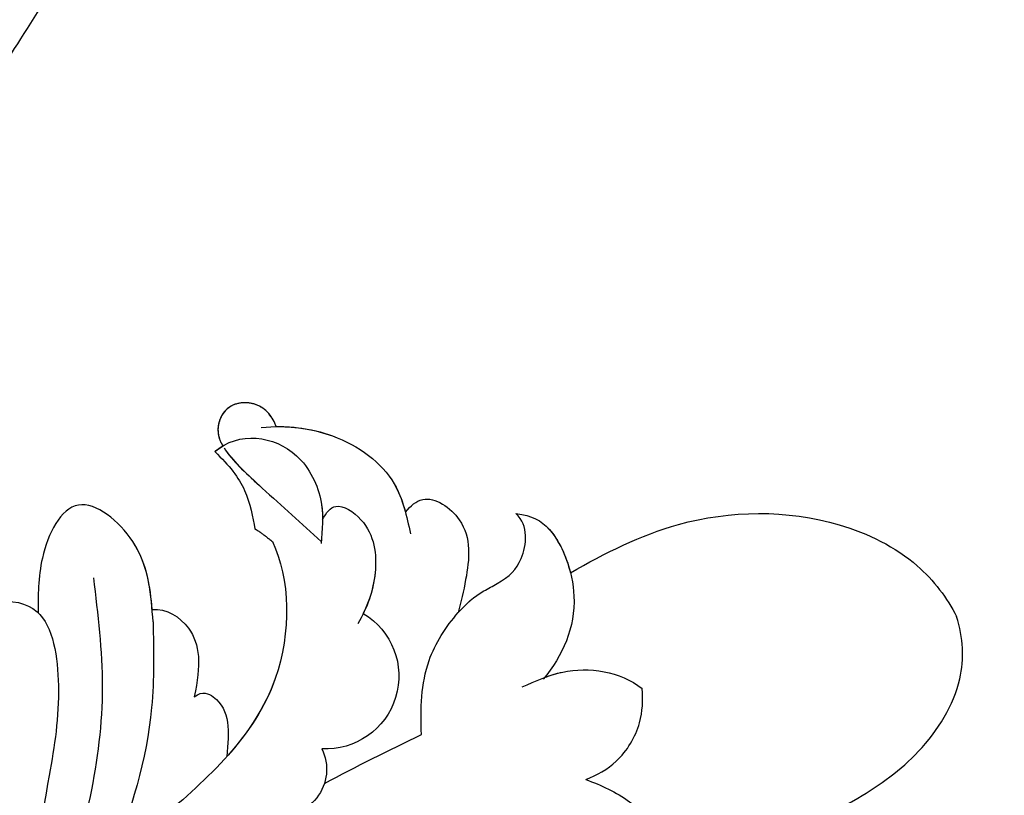
# Model space of a CAD drawing. Units: millimetres. Extents: x 5708 to 7808, y 147 to 1632.
# Drawn here: x 6441 to 6470, y 906 to 929 of the extents above; entities that cross this region are included whole.
import ezdxf

# ---------------------------------------------------------------- set-up
doc = ezdxf.new("R2010")
doc.units = ezdxf.units.MM
doc.linetypes.add('HIDDEN', pattern=[9.525, 6.35, -3.175])
doc.layers.add('H-06.木作(細線)', color=8, linetype='Continuous')
doc.layers.add('H-08.木作(細線)', color=8, linetype='Continuous')
doc.styles.add('新細明體', font='txt')
doc.dimstyles.new('5', dxfattribs={"dimtxt": 12.5, "dimasz": 3.75, "dimexe": 2.5, "dimexo": 2.5, "dimgap": 1.5, "dimtad": 2, "dimdec": 0, "dimtxsty": '新細明體', "dimblk": 'ARCHTICK', "dimcen": 5, "dimclrd": 8, "dimclre": 8, "dimclrt": 4, "dimadec": 0, "dimazin": 0, "dimtfac": 1, "dimtdec": 0, "dimtix": 1, "dimtmove": 2, "dimatfit": 3, "dimldrblk": 'OPEN90', "dimfxl": 1.25, "dimlwd": 9, "dimlwe": 9, "dimarcsym": 0})

# ---------------------------------------------------------------- blocks, each defined once
blk = doc.blocks.new('SE-21009-d')
at = {"layer": 'H-08.木作(細線)'}
blk.add_lwpolyline([(21.086, 31.074), (21.096, 31.099), (21.106, 31.124), (21.116, 31.149), (21.127, 31.173), (21.138, 31.197), (21.15, 31.22), (21.162, 31.243), (21.174, 31.266), (21.187, 31.289), (21.2, 31.311), (21.214, 31.333), (21.228, 31.354), (21.242, 31.375), (21.257, 31.396), (21.272, 31.416), (21.288, 31.435), (21.305, 31.455), (21.321, 31.474), (21.338, 31.492), (21.356, 31.51), (21.374, 31.527), (21.393, 31.544), (21.411, 31.56), (21.431, 31.576), (21.45, 31.592), (21.47, 31.606), (21.491, 31.621), (21.512, 31.634), (21.533, 31.647), (21.555, 31.659), (21.577, 31.671), (21.599, 31.682), (21.622, 31.693), (21.645, 31.703), (21.668, 31.712), (21.692, 31.72), (21.716, 31.728), (21.74, 31.736), (21.764, 31.742), (21.789, 31.748), (21.814, 31.753), (21.839, 31.758), (21.864, 31.762), (21.889, 31.765), (21.914, 31.768), (21.939, 31.77), (21.964, 31.771), (21.989, 31.772), (22.015, 31.772), (22.04, 31.771), (22.065, 31.77), (22.09, 31.768), (22.115, 31.765), (22.139, 31.762), (22.164, 31.758), (22.188, 31.753), (22.212, 31.748), (22.236, 31.741), (22.26, 31.735), (22.283, 31.727), (22.306, 31.719), (22.329, 31.71), (22.352, 31.7), (22.374, 31.69), (22.395, 31.679), (22.416, 31.667), (22.437, 31.655), (22.457, 31.642), (22.477, 31.628), (22.496, 31.613), (22.515, 31.598), (22.533, 31.582), (22.551, 31.565), (22.568, 31.548), (22.584, 31.53), (22.6, 31.512), (22.615, 31.492), (22.629, 31.473), (22.643, 31.453), (22.657, 31.432), (22.67, 31.411), (22.682, 31.39), (22.693, 31.368), (22.704, 31.346), (22.714, 31.323), (22.724, 31.301), (22.733, 31.278), (22.741, 31.255), (22.749, 31.232), (22.756, 31.209), (22.762, 31.185), (22.768, 31.162), (22.773, 31.138), (22.778, 31.115), (22.781, 31.092), (22.784, 31.068), (22.787, 31.045), (22.789, 31.021), (22.79, 30.998), (22.79, 30.974), (22.789, 30.951), (22.788, 30.927), (22.786, 30.903), (22.783, 30.88), (22.78, 30.856), (22.776, 30.832), (22.771, 30.808), (22.765, 30.784), (22.759, 30.76), (22.751, 30.736), (22.743, 30.711), (22.734, 30.687), (22.724, 30.662), (22.714, 30.638), (22.703, 30.613), (22.691, 30.588), (22.678, 30.563), (22.664, 30.538), (22.65, 30.513)], dxfattribs=at)
for centre, radius, start, end in [((19.632, 23.787), 2.127, 120.7627, 273.3462), ((19.632, 23.787), 2.127, 120.7627, 273.3462), ((20.965, 21.063), 1.35, 153.5936, 283.0047), ((20.965, 21.063), 1.35, 153.5936, 283.0047)]:
    blk.add_arc(centre, radius, start, end, dxfattribs=at)
for points, knots in [([(21.086, 31.074), (21.095, 31.098), (21.104, 31.121), (21.114, 31.144), (21.118, 31.153), (21.122, 31.162), (21.126, 31.171), (21.158, 31.24), (21.194, 31.305), (21.235, 31.365), (21.325, 31.495), (21.694, 31.835), (22.489, 31.795), (22.808, 31.172), (22.796, 30.867), (22.746, 30.721), (22.729, 30.669), (22.706, 30.617), (22.678, 30.564), (22.67, 30.547), (22.66, 30.53), (22.65, 30.513)], [-0.197433, -0.197433, -0.197433, -0.197433, -0.128446, -0.128446, -0.128446, -0.10082, -0.10082, -0.10082, 0.111466, 0.111466, 0.111466, 0.568651, 1.5629, 2.081474, 2.526927, 2.526927, 2.526927, 2.68292, 2.68292, 2.68292, 2.733217, 2.733217, 2.733217, 2.733217]), ([(21.086, 31.074), (21.095, 31.098), (21.104, 31.121), (21.114, 31.144), (21.118, 31.153), (21.122, 31.162), (21.126, 31.171), (21.158, 31.24), (21.194, 31.305), (21.235, 31.365), (21.325, 31.495), (21.694, 31.835), (22.489, 31.795), (22.808, 31.172), (22.796, 30.867), (22.746, 30.721), (22.729, 30.669), (22.706, 30.617), (22.678, 30.564), (22.67, 30.547), (22.66, 30.53), (22.65, 30.513)], [-0.197433, -0.197433, -0.197433, -0.197433, -0.128446, -0.128446, -0.128446, -0.10082, -0.10082, -0.10082, 0.111466, 0.111466, 0.111466, 0.568651, 1.5629, 2.081474, 2.526927, 2.526927, 2.526927, 2.68292, 2.68292, 2.68292, 2.733217, 2.733217, 2.733217, 2.733217]), ([(21.524, 31.047), (20.766, 31.127), (19.223, 30.917), (17.542, 29.695), (17.276, 28.452), (17.167, 27.943)], [0.468898, 0.468898, 0.468898, 0.468898, 2.267777, 4.477996, 6.009814, 6.009814, 6.009814, 6.009814]), ([(21.086, 31.074), (20.497, 31.085), (19.116, 30.839), (17.737, 29.837), (17.393, 28.866), (17.314, 28.578)], [0.821817, 0.821817, 0.821817, 0.821817, 2.267777, 4.477996, 5.367203, 5.367203, 5.367203, 5.367203]), ([(21.086, 31.074), (20.497, 31.085), (19.116, 30.839), (17.737, 29.837), (17.393, 28.866), (17.314, 28.578)], [0.821817, 0.821817, 0.821817, 0.821817, 2.267777, 4.477996, 5.367203, 5.367203, 5.367203, 5.367203]), ([(22.884, 30.343), (22.183, 30.948), (20.539, 30.745), (19.66, 28.95), (19.74, 28.057), (19.776, 27.655)], [1.352245, 1.352245, 1.352245, 1.352245, 3.887952, 5.370919, 6.581751, 6.581751, 6.581751, 6.581751]), ([(22.884, 30.343), (22.183, 30.948), (20.539, 30.745), (19.778, 29.191), (19.735, 28.524), (19.735, 28.354)], [1.352245, 1.352245, 1.352245, 1.352245, 3.887952, 5.370919, 5.880373, 5.880373, 5.880373, 5.880373]), ([(22.884, 30.343), (22.839, 30.382), (22.792, 30.419), (22.678, 30.494), (22.67, 30.5), (22.66, 30.507), (22.65, 30.513)], [1.3522455, 1.3522455, 1.3522455, 1.3522455, 1.5168909, 1.5168909, 1.5168909, 1.5299263, 1.5299263, 1.5299263, 1.5299263]), ([(22.613, 30.452), (22.379, 30.081), (21.937, 29.68), (21.495, 29.28), (20.92, 28.76), (20.345, 28.239), (19.77, 27.719)], [2.792557, 2.792557, 2.792557, 2.792557, 3.87107, 3.87107, 3.87107, 5.273973, 5.273973, 5.273973, 5.273973]), ([(22.884, 30.343), (22.456, 29.938), (21.923, 29.253), (21.767, 28.425), (21.713, 28.086)], [0, 0, 0, 0, 1.288242, 2.550098, 2.550098, 2.550098, 2.550098]), ([(22.884, 30.343), (22.456, 29.938), (21.923, 29.253), (21.767, 28.425), (21.713, 28.086)], [0, 0, 0, 0, 1.288242, 2.550098, 2.550098, 2.550098, 2.550098]), ([(22.884, 30.343), (22.456, 29.938), (21.923, 29.253), (21.767, 28.425), (21.713, 28.086)], [0, 0, 0, 0, 1.288242, 2.550098, 2.550098, 2.550098, 2.550098]), ([(17.314, 28.578), (17.161, 28.759), (16.694, 29.185), (15.33, 28.272), (15.481, 26.841), (15.689, 25.953), (15.768, 25.639)], [0.279878, 0.279878, 0.279878, 0.279878, 0.931426, 2.155511, 3.913588, 4.895897, 4.895897, 4.895897, 4.895897]), ([(17.314, 28.578), (17.161, 28.759), (16.694, 29.185), (15.33, 28.272), (15.481, 26.841), (15.689, 25.953), (15.768, 25.639)], [0.279878, 0.279878, 0.279878, 0.279878, 0.931426, 2.155511, 3.913588, 4.895897, 4.895897, 4.895897, 4.895897]), ([(17.314, 28.578), (17.161, 28.759), (16.694, 29.185), (15.33, 28.272), (15.481, 26.841), (15.689, 25.953), (15.768, 25.639)], [0.279878, 0.279878, 0.279878, 0.279878, 0.931426, 2.155511, 3.913588, 4.895897, 4.895897, 4.895897, 4.895897]), ([(19.735, 28.354), (19.63, 28.56), (19.344, 28.926), (18.243, 28.206), (18.095, 26.878), (18.357, 26), (18.544, 25.615)], [0.416525, 0.416525, 0.416525, 0.416525, 1.033015, 1.875318, 3.503391, 4.794751, 4.794751, 4.794751, 4.794751]), ([(19.735, 28.354), (19.63, 28.56), (19.344, 28.926), (18.243, 28.206), (18.082, 26.757), (18.423, 25.796), (18.708, 25.308)], [0.416525, 0.416525, 0.416525, 0.416525, 1.033015, 1.875318, 3.503391, 5.137782, 5.137782, 5.137782, 5.137782]), ([(24.685, 25.367), (24.746, 26.137), (24.803, 27.587), (27.022, 29.435), (28.049, 27.351), (28.048, 26.12), (28.04, 25.632)], [0.471818, 0.471818, 0.471818, 0.471818, 2.853116, 4.700504, 6.551232, 8.029405, 8.029405, 8.029405, 8.029405]), ([(24.713, 25.731), (24.768, 26.391), (24.939, 27.7), (27.022, 29.435), (28.049, 27.351), (28.048, 26.12), (28.04, 25.632)], [0.844078, 0.844078, 0.844078, 0.844078, 2.853116, 4.700504, 6.551232, 8.029405, 8.029405, 8.029405, 8.029405]), ([(24.713, 25.731), (24.768, 26.391), (24.939, 27.7), (27.022, 29.435), (28.049, 27.351), (28.048, 26.12), (28.04, 25.632)], [0.844078, 0.844078, 0.844078, 0.844078, 2.853116, 4.700504, 6.551232, 8.029405, 8.029405, 8.029405, 8.029405]), ([(12.493, 26.806), (11.48, 27.381), (9.049, 28.616), (5.262, 28.669), (2.391, 27.267), (1.485, 26.064), (1.21, 25.528)], [1.070388, 1.070388, 1.070388, 1.070388, 4.533531, 9.232231, 11.804355, 13.757915, 13.757915, 13.757915, 13.757915]), ([(12.493, 26.806), (11.48, 27.381), (9.049, 28.616), (5.262, 28.669), (2.391, 27.267), (1.485, 26.064), (1.21, 25.528)], [1.070388, 1.070388, 1.070388, 1.070388, 4.533531, 9.232231, 11.804355, 13.757915, 13.757915, 13.757915, 13.757915]), ([(12.493, 26.806), (11.48, 27.381), (9.049, 28.616), (5.262, 28.669), (2.391, 27.267), (1.485, 26.064), (1.21, 25.528)], [1.070388, 1.070388, 1.070388, 1.070388, 4.533531, 9.232231, 11.804355, 13.757915, 13.757915, 13.757915, 13.757915]), ([(14.083, 28.536), (13.617, 28.473), (12.894, 28.105), (12.054, 25.855), (12.719, 24.377), (13.288, 23.696)], [0.260872, 0.260872, 0.260872, 0.260872, 1.535147, 3.646105, 6.320908, 6.320908, 6.320908, 6.320908]), ([(14.083, 28.536), (13.617, 28.473), (12.894, 28.105), (12.054, 25.855), (12.719, 24.377), (13.288, 23.696)], [0.260872, 0.260872, 0.260872, 0.260872, 1.535147, 3.646105, 6.320908, 6.320908, 6.320908, 6.320908]), ([(14.083, 28.536), (13.617, 28.473), (13.035, 28.177), (12.617, 27.303), (12.493, 26.806)], [0.260872, 0.260872, 0.260872, 0.260872, 1.535147, 2.987775, 2.987775, 2.987775, 2.987775]), ([(14.635, 26.492), (14.267, 26.69), (13.823, 27.154), (13.702, 28.179), (14.083, 28.536)], [0, 0, 0, 0, 1.109889, 2.471023, 2.471023, 2.471023, 2.471023]), ([(14.635, 26.492), (14.267, 26.69), (13.823, 27.154), (13.702, 28.179), (14.083, 28.536)], [0, 0, 0, 0, 1.109889, 2.471023, 2.471023, 2.471023, 2.471023]), ([(14.635, 26.492), (14.267, 26.69), (13.823, 27.154), (13.702, 28.179), (14.083, 28.536)], [0, 0, 0, 0, 1.109889, 2.471023, 2.471023, 2.471023, 2.471023]), ([(21.2, 27.713), (20.678, 26.652), (20.608, 23.031), (24.871, 19.173), (30.426, 14.811), (32.074, 7.666), (33.504, -1.089), (31.084, -6.744), (29.393, -10.694)], [4.348483, 4.348483, 4.348483, 4.348483, 8.576196, 13.871292, 20.784113, 29.399753, 34.771891, 47.222202, 47.222202, 47.222202, 47.222202]), ([(21.2, 27.713), (20.678, 26.652), (20.608, 23.031), (24.871, 19.173), (30.426, 14.811), (32.074, 7.666), (33.504, -1.089), (31.084, -6.744), (29.393, -10.694)], [4.348483, 4.348483, 4.348483, 4.348483, 8.576196, 13.871292, 20.784113, 29.399753, 34.771891, 47.222202, 47.222202, 47.222202, 47.222202]), ([(21.2, 27.713), (20.678, 26.652), (20.627, 24.016), (21.923, 22.114), (22.53, 21.435)], [4.348483, 4.348483, 4.348483, 4.348483, 8.576196, 11.281645, 11.281645, 11.281645, 11.281645]), ([(16.843, 22.076), (16.875, 22.825), (16.848, 24.113), (15.957, 25.507), (15.187, 26.22), (14.755, 26.408), (14.635, 26.492)], [0.593165, 0.593165, 0.593165, 0.593165, 2.782776, 4.420166, 5.396304, 5.857424, 5.857424, 5.857424, 5.857424]), ([(16.843, 22.076), (16.875, 22.825), (16.848, 24.113), (15.957, 25.507), (15.187, 26.22), (14.755, 26.408), (14.635, 26.492)], [0.593165, 0.593165, 0.593165, 0.593165, 2.782776, 4.420166, 5.396304, 5.857424, 5.857424, 5.857424, 5.857424]), ([(15.768, 25.639), (15.547, 25.886), (15.187, 26.22), (14.755, 26.408), (14.635, 26.492)], [4.420166, 4.420166, 4.420166, 4.420166, 5.396304, 5.857424, 5.857424, 5.857424, 5.857424]), ([(26.43, 26.656), (26.299, 25.593), (25.902, 22.358), (26.724, 19.198), (27.368, 17.083)], [0, 0, 0, 0, 3.191416, 9.71189, 9.71189, 9.71189, 9.71189]), ([(29.283, 25.956), (28.824, 26.007), (27.677, 25.817), (27.322, 23.293), (27.764, 20.485), (28.261, 18.053), (28.841, 15.502)], [0.910308, 0.910308, 0.910308, 0.910308, 2.295976, 4.488937, 6.980959, 10.832411, 10.832411, 10.832411, 10.832411]), ([(29.283, 25.956), (28.824, 26.007), (28.362, 25.931), (28.052, 25.643), (28.04, 25.632)], [0.910308, 0.910308, 0.910308, 0.910308, 2.295976, 2.352164, 2.352164, 2.352164, 2.352164]), ([(29.283, 25.956), (28.824, 26.007), (28.362, 25.931), (28.052, 25.643), (28.04, 25.632)], [0.910308, 0.910308, 0.910308, 0.910308, 2.295976, 2.352164, 2.352164, 2.352164, 2.352164]), ([(24.72, 25.731), (24.291, 25.781), (23.308, 25.107), (23.289, 24.114), (23.484, 23.178)], [0.719343, 0.719343, 0.719343, 0.719343, 1.913269, 3.677516, 3.677516, 3.677516, 3.677516]), ([(24.72, 25.731), (24.291, 25.781), (23.308, 25.107), (23.289, 24.114), (23.484, 23.178)], [0.719343, 0.719343, 0.719343, 0.719343, 1.913269, 3.677516, 3.677516, 3.677516, 3.677516]), ([(24.72, 25.731), (24.291, 25.781), (23.308, 25.107), (23.289, 24.114), (23.484, 23.178)], [0.719343, 0.719343, 0.719343, 0.719343, 1.913269, 3.677516, 3.677516, 3.677516, 3.677516]), ([(9.757, 18.789), (8.847, 18.76), (7.026, 18.842), (4.354, 19.945), (2.175, 21.517), (0.939, 23.498), (1.013, 24.896), (1.21, 25.528)], [0.741627, 0.741627, 0.741627, 0.741627, 3.138698, 6.503686, 8.715519, 11.15422, 13.007462, 13.007462, 13.007462, 13.007462]), ([(9.757, 18.789), (8.847, 18.76), (7.026, 18.842), (4.354, 19.945), (2.175, 21.517), (0.939, 23.498), (1.013, 24.896), (1.21, 25.528)], [0.741627, 0.741627, 0.741627, 0.741627, 3.138698, 6.503686, 8.715519, 11.15422, 13.007462, 13.007462, 13.007462, 13.007462]), ([(8.754, 18.787), (8.255, 18.805), (6.714, 18.971), (4.354, 19.945), (2.175, 21.517), (0.939, 23.498), (1.013, 24.896), (1.21, 25.528)], [1.67388, 1.67388, 1.67388, 1.67388, 3.138698, 6.503686, 8.715519, 11.15422, 13.007462, 13.007462, 13.007462, 13.007462]), ([(24.685, 25.367), (24.668, 24.528), (24.619, 22.13), (25.334, 19.855), (25.905, 18.393)], [0, 0, 0, 0, 2.501256, 7.152924, 7.152924, 7.152924, 7.152924]), ([(13.251, 23.741), (13.079, 23.807), (12.185, 24.101), (11.03, 23.922), (10.4, 23.425)], [1.390458, 1.390458, 1.390458, 1.390458, 1.957371, 4.279572, 4.279572, 4.279572, 4.279572]), ([(13.898, 23.469), (13.505, 23.633), (12.472, 24.145), (11.03, 23.922), (10.4, 23.425)], [0.67455, 0.67455, 0.67455, 0.67455, 1.957371, 4.279572, 4.279572, 4.279572, 4.279572]), ([(12.044, 20.761), (11.715, 20.892), (11.031, 21.268), (10.399, 22.318), (10.37, 23.085), (10.4, 23.425)], [1.098109, 1.098109, 1.098109, 1.098109, 2.155502, 3.468545, 4.490261, 4.490261, 4.490261, 4.490261]), ([(12.044, 20.761), (11.715, 20.892), (11.031, 21.268), (10.399, 22.318), (10.37, 23.085), (10.4, 23.425)], [1.098109, 1.098109, 1.098109, 1.098109, 2.155502, 3.468545, 4.490261, 4.490261, 4.490261, 4.490261]), ([(23.484, 23.178), (23.229, 23.366), (22.406, 22.942), (22.468, 22.178), (22.53, 21.435)], [1.027628, 1.027628, 1.027628, 1.027628, 1.547726, 3.537649, 3.537649, 3.537649, 3.537649]), ([(23.484, 23.178), (23.229, 23.366), (22.406, 22.942), (22.468, 22.178), (22.53, 21.435)], [1.027628, 1.027628, 1.027628, 1.027628, 1.547726, 3.537649, 3.537649, 3.537649, 3.537649]), ([(23.484, 23.178), (23.229, 23.366), (22.406, 22.942), (22.468, 22.178), (22.53, 21.435)], [1.027628, 1.027628, 1.027628, 1.027628, 1.547726, 3.537649, 3.537649, 3.537649, 3.537649]), ([(12.044, 20.761), (11.594, 20.601), (10.685, 20.181), (9.575, 18.975), (9.701, 17.926), (9.762, 17.419)], [1.21805, 1.21805, 1.21805, 1.21805, 2.650584, 4.218245, 5.685491, 5.685491, 5.685491, 5.685491]), ([(12.044, 20.761), (11.594, 20.601), (10.685, 20.181), (9.575, 18.975), (9.701, 17.926), (9.762, 17.419)], [1.21805, 1.21805, 1.21805, 1.21805, 2.650584, 4.218245, 5.685491, 5.685491, 5.685491, 5.685491])]:
    blk.add_open_spline(points, degree=3, knots=knots, dxfattribs=at)
for points, degree in [([(22.571, 30.388), (22.328, 30.035), (21.912, 29.658), (21.495, 29.28)], 3), ([(22.571, 30.388), (22.328, 30.035), (21.912, 29.658), (21.495, 29.28)], 3), ([(21.713, 28.086), (21.505, 27.972), (21.2, 27.713)], 2), ([(21.713, 28.086), (21.505, 27.972), (21.2, 27.713)], 2), ([(21.713, 28.086), (21.505, 27.972), (21.2, 27.713)], 2), ([(19.68, 20.649), (18.75, 21.148), (17.799, 21.615), (16.843, 22.076)], 3), ([(19.68, 20.649), (18.75, 21.148), (17.799, 21.615), (16.843, 22.076)], 3)]:
    blk.add_open_spline(points, degree=degree, dxfattribs=at)
blk = doc.blocks.new('SE-21109L')
at = {"layer": 'H-08.木作(細線)'}
for points in [[(152.795, -10.503), (149.685, -5.605), (148.904, -4.744), (143.139, 1.16), (141.227, 3.043), (135.461, 7.547), (133.226, 9), (129.375, 11.152), (123.298, 14.081), (119.638, 15.506), (113.529, 17.173), (106.452, 18.491), (101.116, 19.912), (92.95, 19.896), (80.685, 19.891), (72.076, 18.068), (58.792, 14.11)], [(97.858, 9.841), (102.785, 9.841), (106.097, 9.639), (110.035, 9.301), (115.06, 8.136), (120.979, 6.342), (123.971, 4.991), (128.044, 3.251), (139.754, -4.099), (145.407, -10.978), (150.361, -18.642), (153.541, -25.114), (156.583, -30.04), (157.461, -30.189), (158.119, -30.327), (159.111, -29.598), (159.28, -28.691), (159.28, -27.129), (158.9, -24.927), (157.55, -20.501), (155.361, -15.144), (152.795, -10.503)]]:
    blk.add_open_spline(points, degree=3, dxfattribs=at)
for points, knots in [([(111.491, 13.468), (122.518, 11.569), (127.904, 9.534), (134.215, 6.008), (140.132, 1.717), (144.707, -2.136), (148.281, -5.491), (151.493, -9.83), (154.08, -13.753), (156.006, -16.88)], [0, 0, 0, 0, 1, 2, 3, 4, 5, 6, 6.927959, 6.927959, 6.927959, 6.927959]), ([(49.445, -10.842), (54.052, -6.907), (58.212, -3.85), (62.772, -0.72), (73.799, 4.803), (80.095, 7.476), (93.14, 10.187), (102.373, 10.419), (111.132, 9.75), (117.945, 7.918), (122.139, 6.186), (128.38, 3.529), (134.471, 0.042), (140.135, -3.793), (145.962, -9.021), (148.841, -12.978), (152.87, -19.127), (154.856, -23.493), (156.43, -27.126), (157.069, -30.073)], [0, 0, 0, 0, 1, 2, 3, 4, 5, 6, 7, 8, 9, 10, 11, 12, 13, 14, 15, 16, 16.960978, 16.960978, 16.960978, 16.960978])]:
    blk.add_open_spline(points, degree=3, knots=knots, dxfattribs=at)
blk = doc.blocks.new('_ArchTick')
at = {"color": 0, "linetype": 'ByBlock', "const_width": 0.15}
blk.add_lwpolyline([(-0.5, -0.5), (0.5, 0.5)], dxfattribs=at)
blk = doc.blocks.new('*D90')
at = {"layer": 'DEFPOINTS', "color": 0, "transparency": 16777216}
for p in [(6847.252, 1148.799), (6049.125, 788.735), (6847.252, 788.735)]:
    blk.add_point(p, dxfattribs=at)
at = {"layer": 'H-06.木作(細線)', "color": 8, "linetype": 'HIDDEN', "lineweight": 9, "transparency": 16777216}
for p, q in [((6844.752, 1148.799), (6046.625, 1148.799)), ((6844.752, 788.735), (6046.625, 788.735))]:
    blk.add_line(p, q, dxfattribs=at)
at = {"layer": 'H-06.木作(細線)', "color": 8, "lineweight": 9, "transparency": 16777216}
blk.add_line((6049.125, 1148.799), (6049.125, 788.735), dxfattribs=at)
at = {"layer": 'H-06.木作(細線)', "color": 8, "lineweight": 9, "transparency": 16777216, "xscale": 3.75, "yscale": 3.75, "zscale": 3.75}
for p, rotation in [((6049.125, 1148.799), 90), ((6049.125, 788.735), 270)]:
    blk.add_blockref('_ArchTick', p, dxfattribs=dict(at, rotation=rotation))
at = {"layer": 'H-06.木作(細線)', "color": 4, "transparency": 16777216, "insert": (6040.585, 968.767), "char_height": 12.5, "attachment_point": 5, "rotation": 90, "style": '新細明體'}
blk.add_mtext('360', dxfattribs=at)
blk = doc.blocks.new('_Open90')
at = {"color": 0, "linetype": 'ByBlock', "lineweight": -2}
for p, q in [((-0.5, 0.5), (0, 0)), ((0, 0), (-1, 0)), ((0, 0), (-0.5, -0.5))]:
    blk.add_line(p, q, dxfattribs=at)
blk = doc.blocks.new('*D91')
at = {"layer": 'DEFPOINTS', "color": 0, "transparency": 16777216}
for p in [(6092.25, 1148.799), (6847.252, 1148.799), (6847.252, 747.628)]:
    blk.add_point(p, dxfattribs=at)
at = {"layer": 'H-06.木作(細線)', "color": 8, "linetype": 'HIDDEN', "lineweight": 9, "transparency": 16777216}
for p, q in [((6092.25, 1146.299), (6092.25, 745.128)), ((6847.252, 1146.299), (6847.252, 745.128))]:
    blk.add_line(p, q, dxfattribs=at)
at = {"layer": 'H-06.木作(細線)', "color": 8, "lineweight": 9, "transparency": 16777216}
blk.add_line((6092.25, 747.628), (6847.252, 747.628), dxfattribs=at)
at = {"layer": 'H-06.木作(細線)', "color": 8, "lineweight": 9, "transparency": 16777216, "xscale": 3.75, "yscale": 3.75, "zscale": 3.75, "rotation": 180}
blk.add_blockref('_ArchTick', (6092.25, 747.628), dxfattribs=at)
at = {"layer": 'H-06.木作(細線)', "color": 8, "lineweight": 9, "transparency": 16777216, "xscale": 3.75, "yscale": 3.75, "zscale": 3.75}
blk.add_blockref('_ArchTick', (6847.252, 747.628), dxfattribs=at)
at = {"layer": 'H-06.木作(細線)', "color": 4, "transparency": 16777216, "insert": (6469.751, 739.052), "char_height": 12.5, "attachment_point": 5, "style": '新細明體'}
blk.add_mtext('755', dxfattribs=at)

msp = doc.modelspace()

# ---------------------------------------------------------------- block references
at = {"xscale": -1, "rotation": 200.379060744747}
msp.add_blockref('SE-21109L', (6310.762, 887.106), dxfattribs=at)
at = {"xscale": -1}
msp.add_blockref('SE-21009-d', (6469.751, 886.174), dxfattribs=at)

# ---------------------------------------------------------------- dimensions: what is measured, and where the dimension line sits
at = {"layer": 'H-06.木作(細線)'}
dim = msp.add_linear_dim(base=(6049.125, 788.735), p1=(6847.252, 1148.799), p2=(6847.252, 788.735), angle=90, dimstyle='5', dxfattribs=at)
dim.commit()
dim.dimension.update_dxf_attribs({"geometry": '*D90', "text_midpoint": (6040.585, 968.767)})
dim = msp.add_linear_dim(base=(6847.252, 747.628), p1=(6092.25, 1148.799), p2=(6847.252, 1148.799), dimstyle='5', dxfattribs=at)
dim.commit()
dim.dimension.update_dxf_attribs({"geometry": '*D91', "text_midpoint": (6469.751, 739.052)})

doc.saveas('drawing.dxf')
